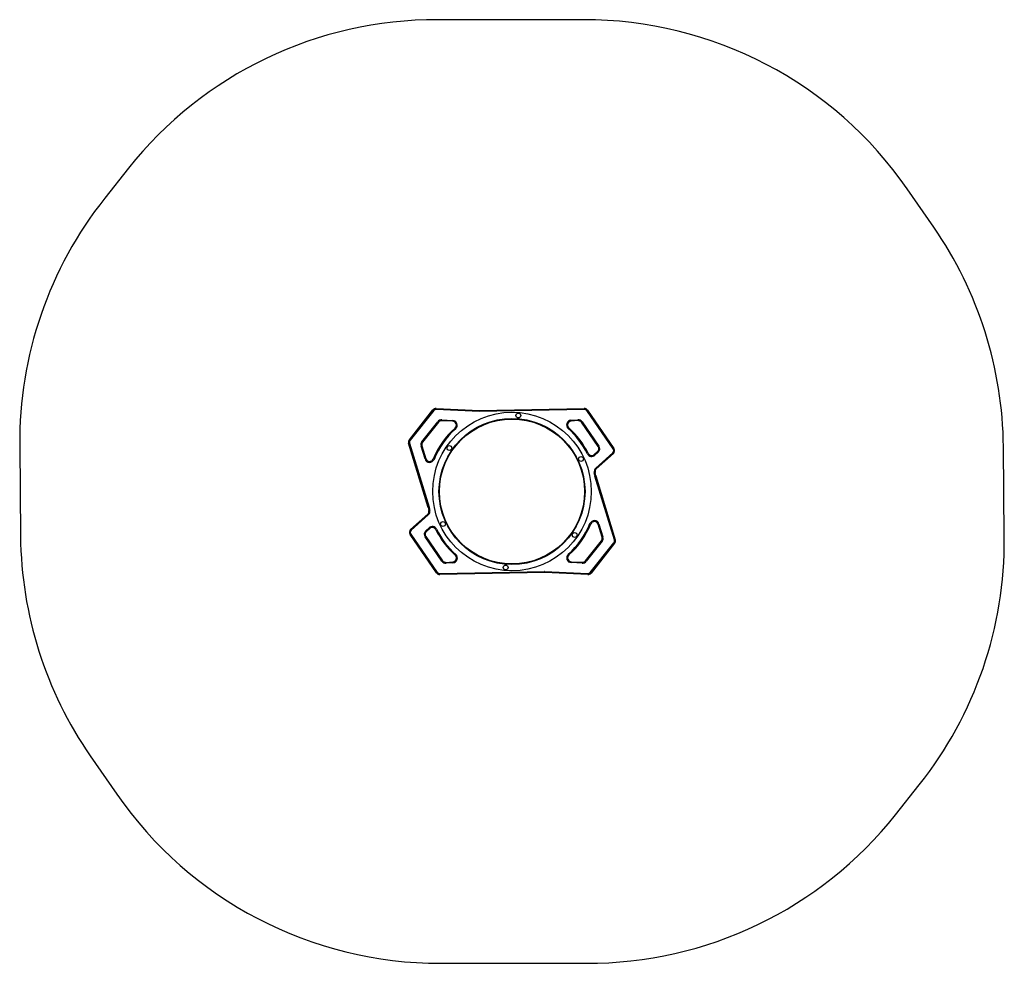
# Model space of a CAD drawing. Units: millimetres. Extents: x -1522 to 1770, y -1499 to 1656.
import ezdxf

# ---------------------------------------------------------------- set-up
doc = ezdxf.new("R2010")
doc.units = ezdxf.units.MM

msp = doc.modelspace()

# ---------------------------------------------------------------- linework, layer by layer
at = {"color": 7, "linetype": 'Continuous', "lineweight": 25}
for p, q in [((362.8, 1656.3), (-124, 1656.1)), ((-1158.2, 1159.5), (-1237.3, 1059.9)), ((1534.1, 962.6), (1445.6, 1090.5)), ((-219.1, 251.6), (-140.1, 351.2)), ((-137.7, 349.4), (-216.8, 249.8)), ((-137.7, 349.4), (-140.1, 351.2)), ((-129.4, 353.1), (-129.2, 356.1)), ((15, 346.1), (-129.4, 353.1)), ((-129.2, 356.1), (15, 349.1)), ((15, 349.1), (365.6, 356.3)), ((365.7, 353.3), (15, 346.1)), ((15, 346.1), (15, 349.1)), ((365.7, 353.3), (365.6, 356.3)), ((374.1, 349), (376.6, 350.7)), ((462.6, 221.1), (374.1, 349)), ((376.6, 350.7), (465.1, 222.8)), ((-177.1, 245.1), (-123.8, 312.1)), ((-121.5, 310.3), (-174.7, 243.2)), ((-123.8, 312.1), (-121.5, 310.3)), ((-110.5, 318.2), (-110.7, 315.2)), ((-74.2, 313.4), (-110.7, 315.2)), ((-110.5, 318.2), (-74.1, 316.4)), ((-74.1, 316.4), (-74.2, 313.4)), ((321.4, 316.9), (344.4, 318.5)), ((321.6, 313.9), (321.4, 316.9)), ((344.6, 315.5), (321.6, 313.9)), ((344.6, 315.5), (344.4, 318.5)), ((358.6, 311.6), (356.2, 309.9)), ((412.2, 229), (356.2, 309.9)), ((358.6, 311.6), (414.6, 230.7)), ((-66.2, 290.7), (-64.2, 288.5)), ((313.9, 291.2), (311.9, 289)), ((-1521.9, 231.5), (-1519.1, -70.3)), ((-218.5, 240.6), (-221.4, 239.7)), ((-155.9, 25.6), (-221.4, 239.7)), ((-216.8, 249.8), (-219.1, 251.6)), ((-218.5, 240.6), (-153, 26.3)), ((-177, 231.3), (-179.8, 230.5)), ((-166.7, 187.5), (-179.8, 230.5)), ((-177.1, 245.1), (-174.7, 243.2)), ((-177, 231.3), (-163.8, 188.3)), ((414.6, 230.7), (412.2, 229)), ((379, 206.1), (376.4, 204.7)), ((399.4, 202.2), (410.2, 211.9)), ((401.4, 200), (399.4, 202.2)), ((412.2, 209.7), (401.4, 200)), ((404, 156.6), (461.1, 208)), ((463.1, 205.7), (406, 154.4)), ((412.2, 209.7), (410.2, 211.9)), ((461.1, 208), (463.1, 205.7)), ((462.6, 221.1), (465.1, 222.8)), ((1770.1, -74.3), (1767.4, 227.5)), ((-163.8, 188.3), (-166.7, 187.5)), ((-139.4, 187.2), (-136.6, 186)), ((402, 141.8), (399.1, 141.2)), ((404, 132.3), (401.1, 131.7)), ((406, 154.4), (404, 156.6)), ((404.4, 130.9), (401.5, 130)), ((466.8, -83.4), (401.5, 130)), ((404.4, 130.9), (469.6, -82.5)), ((-214.9, -48.5), (-157.8, 2.8)), ((-155.7, 0.6), (-212.9, -50.8)), ((-155.7, 0.6), (-157.8, 2.8)), ((-150.8, 16), (-153.8, 15.4)), ((387.6, -30), (384.9, -28.8)), ((412.1, -31.1), (415, -30.3)), ((425.2, -74.1), (412.1, -31.1)), ((415, -30.3), (428.1, -73.3)), ((-216.9, -65.6), (-214.4, -63.9)), ((-128.3, -193.5), (-216.9, -65.6)), ((-212.9, -50.8), (-214.9, -48.5)), ((-214.4, -63.9), (-125.9, -191.8)), ((-163.9, -52.5), (-153.1, -42.8)), ((-163.9, -52.5), (-161.9, -54.7)), ((-151.1, -45), (-161.9, -54.7)), ((-153.1, -42.8), (-151.1, -45)), ((-130.8, -48.8), (-128.1, -47.5)), ((-166.4, -73.5), (-163.9, -71.8)), ((-110.4, -154.4), (-166.4, -73.5)), ((-163.9, -71.8), (-107.9, -152.7)), ((369.7, -153.1), (423, -86)), ((425.3, -87.9), (372.1, -154.9)), ((386, -192.2), (465, -92.6)), ((467.4, -94.4), (388.3, -194)), ((425.3, -87.9), (423, -86)), ((425.2, -74.1), (428.1, -73.3)), ((467.4, -94.4), (465, -92.6)), ((469.6, -82.5), (466.8, -83.4)), ((314.4, -133.5), (312.4, -131.3)), ((-110.4, -154.4), (-107.9, -152.7)), ((-96.3, -158.3), (-73.4, -156.7)), ((-96.3, -158.3), (-96.1, -161.3)), ((-73.2, -159.7), (-96.1, -161.3)), ((-73.4, -156.7), (-73.2, -159.7)), ((-65.6, -134), (-63.6, -131.8)), ((322.4, -159.2), (322.5, -156.2)), ((358.8, -161), (322.4, -159.2)), ((322.5, -156.2), (358.9, -158)), ((358.8, -161), (358.9, -158)), ((372.1, -154.9), (369.7, -153.1)), ((-128.3, -193.5), (-125.9, -191.8)), ((-117.4, -196.1), (232.7, -188.9)), ((232.8, -191.9), (-117.4, -199.1)), ((-117.4, -199.1), (-117.4, -196.1)), ((232.8, -191.9), (232.7, -188.9)), ((233.7, -191.9), (233.8, -188.9)), ((377.5, -198.9), (233.7, -191.9)), ((233.8, -188.9), (377.6, -195.9)), ((377.5, -198.9), (377.6, -195.9)), ((388.3, -194), (386, -192.2)), ((-1285.8, -805.4), (-1197.3, -933.3)), ((1406.5, -1002.3), (1485.5, -902.7)), ((-114.5, -1499.1), (372.2, -1498.9))]:
    msp.add_line(p, q, dxfattribs=at)
at = {"color": 7, "linetype": 'Continuous', "lineweight": 25, "flags": 128}
msp.add_lwpolyline([(-153, 26.3), (-153, 26.3), (-153.6, 26.2), (-154.5, 26), (-155.3, 25.8), (-155.7, 25.7), (-155.9, 25.6)], dxfattribs=at)
at = {"color": 7, "linetype": 'Continuous', "lineweight": 25}
for centre, radius in [((124.1, 78.6), 265), ((145.3, 332.7), 8), ((124.1, 78.6), 244.2), ((124.1, 78.6), 242.4), ((-85.3, 224), 8), ((354.8, 187.3), 8), ((-106.5, -30.1), 8), ((333.6, -66.8), 8), ((102.9, -175.5), 8)]:
    msp.add_circle(centre, radius, dxfattribs=at)
for centre, radius, start, end in [((-129.9, 343.1), 1313, 89.7417, 141.5551), ((365.9, 343.3), 1313, 34.6853, 90.1359), ((-208.9, 243.5), 1313, 141.5551, 180.5267), ((454.4, 215.4), 1313, 0.5267, 34.6853), ((-129.9, 343.1), 13, 87.2145, 141.5551), ((-129.9, 343.1), 10, 87.2145, 141.5551), ((365.9, 343.3), 13, 34.6853, 91.1762), ((365.9, 343.3), 10, 34.6853, 91.1762), ((-111.3, 302.2), 16, 87.2145, 141.5551), ((-111.3, 302.2), 13, 87.2145, 141.5551), ((-74.9, 300.4), 13, 311.8964, 87.2145), ((-74.9, 300.4), 16, 311.8964, 87.2145), ((322.5, 300.9), 16, 93.9842, 228.2534), ((322.5, 300.9), 13, 93.9842, 228.2534), ((345.5, 302.5), 16, 34.6853, 93.9842), ((345.5, 302.5), 13, 34.6853, 93.9842), ((124.1, 78.6), 285, 131.8964, 157.6052), ((124.1, 78.6), 282, 131.8964, 157.6052), ((124.1, 78.6), 282, 26.5635, 48.2534), ((124.1, 78.6), 285, 26.5635, 48.2534), ((-208.9, 243.5), 13, 141.5551, 197.0019), ((-208.9, 243.5), 10, 141.5551, 197.0019), ((-164.5, 235.1), 16, 141.5551, 197.0019), ((-164.5, 235.1), 13, 141.5551, 197.0019), ((401.5, 221.6), 16, 311.9616, 34.6853), ((390.7, 211.9), 16, 206.5635, 311.9616), ((390.7, 211.9), 13, 206.5635, 311.9616), ((401.5, 221.6), 13, 311.9616, 34.6853), ((454.4, 215.4), 10, 311.9616, 34.6853), ((454.4, 215.4), 13, 311.9616, 34.6853), ((-151.4, 192.1), 16, 197.0019, 337.6052), ((-151.4, 192.1), 13, 197.0019, 337.6052), ((414.7, 144.7), 16, 131.9616, 192.8179), ((124.1, 78.6), 282, 10.8527, 12.8179), ((416.8, 134.7), 16, 190.8527, 197.0019), ((414.7, 144.7), 13, 131.9616, 192.8179), ((124.1, 78.6), 285, 10.8527, 12.8179), ((416.8, 134.7), 13, 190.8527, 197.0019), ((-166.4, 12.5), 13, 311.9616, 12.8179), ((124.1, 78.6), 285, 190.7138, 192.8179), ((-166.4, 12.5), 16, 311.9616, 12.8179), ((124.1, 78.6), 282, 190.6805, 192.8179), ((124.1, 78.6), 282, 311.8964, 337.6052), ((124.1, 78.6), 285, 311.8964, 337.6052), ((399.7, -34.9), 16, 17.0019, 157.6052), ((399.7, -34.9), 13, 17.0019, 157.6052), ((-206.2, -58.2), 13, 131.9616, 214.6853), ((-206.2, -58.2), 10, 131.9616, 214.6853), ((-153.2, -64.4), 16, 131.9616, 214.6853), ((-153.2, -64.4), 13, 131.9616, 214.6853), ((-142.4, -54.7), 16, 26.5635, 131.9616), ((-142.4, -54.7), 13, 26.5635, 131.9616), ((124.1, 78.6), 285, 206.5635, 228.2534), ((124.1, 78.6), 282, 206.5635, 228.2534), ((-206.2, -58.2), 1313, 180.5267, 214.6853), ((412.8, -77.9), 13, 321.5551, 17.0019), ((412.8, -77.9), 16, 321.5551, 17.0019), ((457.2, -86.3), 10, 321.5551, 17.0019), ((457.2, -86.3), 13, 321.5551, 17.0019), ((457.2, -86.3), 1313, 321.5551, 0.5267), ((323.1, -143.2), 16, 131.8964, 267.2145), ((-97.2, -145.3), 16, 214.6853, 273.9842), ((-97.2, -145.3), 13, 214.6853, 273.9842), ((-74.3, -143.7), 13, 273.9842, 48.2534), ((-74.3, -143.7), 16, 273.9842, 48.2534), ((323.1, -143.2), 13, 131.8964, 267.2145), ((359.6, -145), 16, 267.2145, 321.5551), ((359.6, -145), 13, 267.2145, 321.5551), ((-117.6, -186.1), 13, 214.6853, 271.1762), ((-117.6, -186.1), 10, 214.6853, 271.1762), ((233.1, -204.9), 16, 87.2145, 91.1762), ((233.1, -204.9), 13, 87.2145, 91.1762), ((378.1, -185.9), 13, 267.2145, 321.5551), ((378.1, -185.9), 10, 267.2145, 321.5551), ((-117.6, -186.1), 1313, 214.6853, 270.1359), ((378.1, -185.9), 1313, 269.7417, 321.5551)]:
    msp.add_arc(centre, radius, start, end, dxfattribs=at)

doc.saveas('drawing.dxf')
